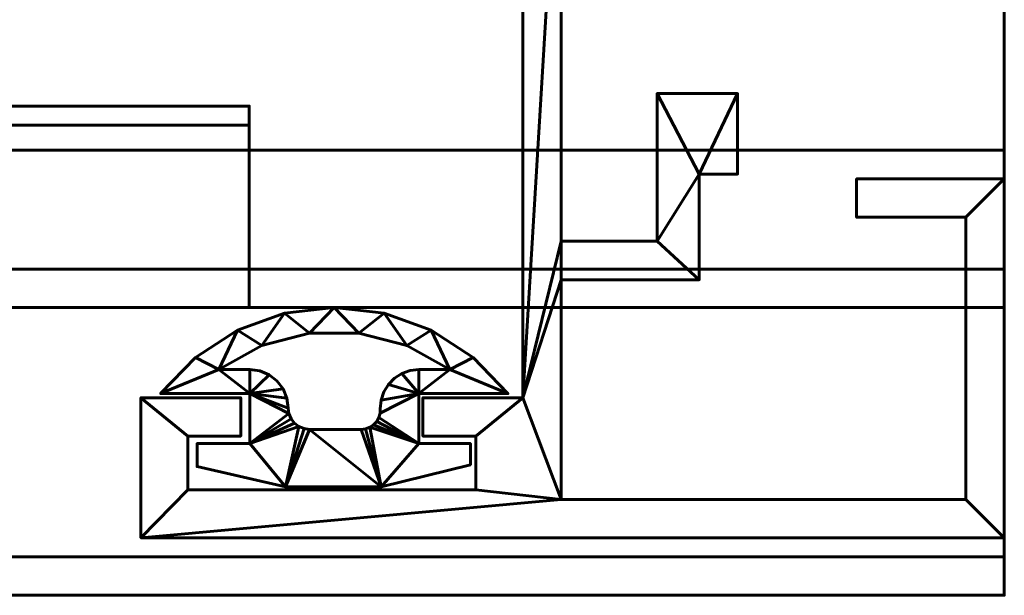
# Model space of a CAD drawing. Units: millimetres. Extents: x -1600 to 1600, y -49 to 1500.
# Drawn here: x 1549 to 1600, y -3 to 27 of the extents above; entities that cross this region are included whole.
import ezdxf

# ---------------------------------------------------------------- set-up
doc = ezdxf.new("R2010")
doc.units = ezdxf.units.MM
doc.layers.add('I-FURN', color=30, linetype='Continuous', lineweight=50)

msp = doc.modelspace()

# ---------------------------------------------------------------- meshes
at = {"layer": 'I-FURN', "lineweight": 60}
mesh = msp.add_polyface(dxfattribs=at)
corners = [(-1592.5, -3, 2000.043), (1600, -3, 2000.043), (1600, 57, 2000.043), (-1592.5, 57, 2000.043)]
mesh.append_faces([[corners[k] for k in face] for face in [(0, 1, 2, 3)]])
mesh = msp.add_polyface(dxfattribs=at)
corners = [(1600, -3, 1968.044), (1600, 14, 1968.044), (1600, 14, 1972.244), (1600, 20.2, 1972.244), (1600, 20.2, 1974.244), (1600, 12, 1974.244), (1600, 12, 1970.044), (1600, -1, 1970.044), (1600, -1, 1998.044), (1600, 55, 1998.044), (1600, 55, 1970.044), (1600, 42, 1970.044), (1600, 42, 1974.244), (1600, 33.8, 1974.244), (1600, 33.8, 1972.244), (1600, 40, 1972.244), (1600, 40, 1968.044), (1600, 57, 1968.044), (1600, 57, 2000.043), (1600, -3, 2000.043)]
mesh.append_faces([[corners[k] for k in face] for face in [(15, 12, 13, 14)]], dxfattribs={"vtx0": -1})
mesh.append_faces([[corners[k] for k in face] for face in [(19, 8, 9, 18), (18, 9, 10, 17), (6, 1, 2, 5), (7, 0, 1, 6)]], dxfattribs={"vtx0": -1, "vtx2": -1})
mesh.append_faces([[corners[k] for k in face] for face in [(7, 8, 19, 0), (15, 16, 11, 12), (16, 17, 10, 11)]], dxfattribs={"vtx1": -1, "vtx3": -1})
mesh.append_faces([[corners[k] for k in face] for face in [(2, 3, 4, 5)]], dxfattribs={"vtx3": -1})
mesh = msp.add_polyface(dxfattribs=at)
corners = [(1555, 0, 1968.044), (1600, 0, 1968.044), (1600, 18.7, 1968.044), (1592.3, 18.7, 1968.044), (1592.3, 16.7, 1968.044), (1598, 16.7, 1968.044), (1598, 2, 1968.044), (1576.9, 2, 1968.044), (1576.9, 13.45, 1968.044), (1584.1, 13.45, 1968.044), (1584.1, 18.95, 1968.044), (1586.1, 18.95, 1968.044), (1586.1, 23.15, 1968.044), (1581.9, 23.15, 1968.044), (1581.9, 15.45, 1968.044), (1576.9, 15.45, 1968.044), (1576.9, 40.45, 1968.044), (1581.9, 40.45, 1968.044), (1581.9, 32.75, 1968.044), (1586.1, 32.75, 1968.044), (1586.1, 36.95, 1968.044), (1584.1, 36.95, 1968.044), (1584.1, 42.45, 1968.044), (1576.9, 42.45, 1968.044), (1576.9, 53.9, 1968.044), (1598, 53.9, 1968.044), (1598, 39.2, 1968.044), (1592.3, 39.2, 1968.044), (1592.3, 37.2, 1968.044), (1600, 37.2, 1968.044), (1600, 55.9, 1968.044), (1574.9, 55.9, 1968.044), (1574.9, 7.3, 1968.044), (1569.7, 7.3, 1968.044), (1569.7, 5.3, 1968.044), (1572.45, 5.3, 1968.044), (1572.45, 2.5, 1968.044), (1557.45, 2.5, 1968.044), (1557.45, 5.3, 1968.044), (1560.2, 5.3, 1968.044), (1560.2, 7.3, 1968.044), (1555, 7.3, 1968.044)]
mesh.append_faces([[corners[k] for k in face] for face in [(5, 2, 3, 4)]], dxfattribs={"vtx0": -1})
mesh.append_faces([[corners[k] for k in face] for face in [(32, 16, 31), (8, 32, 7), (10, 14, 9)]], dxfattribs={"vtx0": -1, "vtx1": -1})
mesh.append_faces([[corners[k] for k in face] for face in [(31, 16, 23, 24), (32, 8, 15, 16)]], dxfattribs={"vtx0": -1, "vtx1": -1, "vtx3": -1})
mesh.append_faces([[corners[k] for k in face] for face in [(7, 0, 1, 6), (31, 24, 25, 30), (23, 16, 17, 22), (6, 1, 2, 5)]], dxfattribs={"vtx0": -1, "vtx2": -1})
mesh.append_faces([[corners[k] for k in face] for face in [(40, 41, 38, 39)]], dxfattribs={"vtx1": -1})
mesh.append_faces([[corners[k] for k in face] for face in [(13, 14, 10, 12)]], dxfattribs={"vtx1": -1, "vtx2": -1})
mesh.append_faces([[corners[k] for k in face] for face in [(36, 37, 0, 7), (35, 36, 7, 32)]], dxfattribs={"vtx1": -1, "vtx2": -1, "vtx3": -1})
mesh.append_faces([[corners[k] for k in face] for face in [(41, 0, 37, 38), (14, 15, 8, 9), (17, 18, 21, 22), (25, 26, 29, 30)]], dxfattribs={"vtx1": -1, "vtx3": -1})
mesh.append_faces([[corners[k] for k in face] for face in [(33, 34, 35, 32), (10, 11, 12), (19, 20, 21, 18)]], dxfattribs={"vtx2": -1})
mesh.append_faces([[corners[k] for k in face] for face in [(26, 27, 28, 29)]], dxfattribs={"vtx3": -1})
mesh = msp.add_polyface(dxfattribs=at)
corners = [(1555, 0, 150.044), (1555, 7.3, 150.044), (1560.2, 7.3, 150.044), (1560.2, 5.3, 150.044), (1557.45, 5.3, 150.044), (1557.45, 2.5, 150.044), (1572.45, 2.5, 150.044), (1572.45, 5.3, 150.044), (1569.7, 5.3, 150.044), (1569.7, 7.3, 150.044), (1574.9, 7.3, 150.044), (1574.9, 55.9, 150.044), (1600, 55.9, 150.044), (1600, 37.2, 150.044), (1592.3, 37.2, 150.044), (1592.3, 39.2, 150.044), (1598, 39.2, 150.044), (1598, 53.9, 150.044), (1576.9, 53.9, 150.044), (1576.9, 42.45, 150.044), (1584.1, 42.45, 150.044), (1584.1, 36.95, 150.044), (1586.1, 36.95, 150.044), (1586.1, 32.75, 150.044), (1581.9, 32.75, 150.044), (1581.9, 40.45, 150.044), (1576.9, 40.45, 150.044), (1576.9, 15.45, 150.044), (1581.9, 15.45, 150.044), (1581.9, 23.15, 150.044), (1586.1, 23.15, 150.044), (1586.1, 18.95, 150.044), (1584.1, 18.95, 150.044), (1584.1, 13.45, 150.044), (1576.9, 13.45, 150.044), (1576.9, 2, 150.044), (1598, 2, 150.044), (1598, 16.7, 150.044), (1592.3, 16.7, 150.044), (1592.3, 18.7, 150.044), (1600, 18.7, 150.044), (1600, 0, 150.044)]
mesh.append_faces([[corners[k] for k in face] for face in [(4, 1, 2, 3)]], dxfattribs={"vtx0": -1})
mesh.append_faces([[corners[k] for k in face] for face in [(6, 35, 0, 5)]], dxfattribs={"vtx0": -1, "vtx1": -1, "vtx2": -1})
mesh.append_faces([[corners[k] for k in face] for face in [(10, 27, 34, 35)]], dxfattribs={"vtx0": -1, "vtx1": -1, "vtx3": -1})
mesh.append_faces([[corners[k] for k in face] for face in [(17, 12, 13, 16), (25, 20, 21, 24), (5, 0, 1, 4), (34, 27, 28, 33)]], dxfattribs={"vtx0": -1, "vtx2": -1})
mesh.append_faces([[corners[k] for k in face] for face in [(35, 6, 7, 10), (11, 18, 19, 26)]], dxfattribs={"vtx0": -1, "vtx2": -1, "vtx3": -1})
mesh.append_faces([[corners[k] for k in face] for face in [(39, 40, 37, 38)]], dxfattribs={"vtx1": -1})
mesh.append_faces([[corners[k] for k in face] for face in [(40, 41, 36, 37), (35, 36, 41, 0), (11, 12, 17, 18), (19, 20, 25, 26), (32, 33, 28, 29), (26, 27, 10, 11)]], dxfattribs={"vtx1": -1, "vtx3": -1})
mesh.append_faces([[corners[k] for k in face] for face in [(30, 31, 32, 29), (14, 15, 16, 13)]], dxfattribs={"vtx2": -1})
mesh.append_faces([[corners[k] for k in face] for face in [(21, 22, 23, 24), (7, 8, 9, 10)]], dxfattribs={"vtx3": -1})
mesh = msp.add_polyface(dxfattribs=at)
corners = [(1574.9, 55.9, 1968.044), (1574.9, 55.9, 150.044), (1574.9, 7.3, 150.044), (1574.9, 7.3, 1968.044)]
mesh.append_faces([[corners[k] for k in face] for face in [(0, 1, 2, 3)]])
mesh = msp.add_polyface(dxfattribs=at)
corners = [(-1592.5, 55, 1998.044), (1600, 55, 1998.044), (1600, -1, 1998.044), (-1592.5, -1, 1998.044)]
mesh.append_faces([[corners[k] for k in face] for face in [(0, 1, 2, 3)]])
mesh = msp.add_polyface(dxfattribs=at)
corners = [(1576.9, 15.45, 1968.044), (1576.9, 15.45, 150.044), (1576.9, 40.45, 150.044), (1576.9, 40.45, 1968.044)]
mesh.append_faces([[corners[k] for k in face] for face in [(0, 1, 2, 3)]])
mesh = msp.add_polyface(dxfattribs=at)
corners = [(1586.1, 23.15, 1968.044), (1586.1, 23.15, 150.044), (1581.9, 23.15, 150.044), (1581.9, 23.15, 1968.044)]
mesh.append_faces([[corners[k] for k in face] for face in [(0, 1, 2, 3)]])
mesh = msp.add_polyface(dxfattribs=at)
corners = [(1581.9, 23.15, 1968.044), (1581.9, 23.15, 150.044), (1581.9, 15.45, 150.044), (1581.9, 15.45, 1968.044)]
mesh.append_faces([[corners[k] for k in face] for face in [(0, 1, 2, 3)]])
mesh = msp.add_polyface(dxfattribs=at)
corners = [(1586.1, 18.95, 1968.044), (1586.1, 18.95, 150.044), (1586.1, 23.15, 150.044), (1586.1, 23.15, 1968.044)]
mesh.append_faces([[corners[k] for k in face] for face in [(0, 1, 2, 3)]])
mesh = msp.add_polyface(dxfattribs=at)
corners = [(1560.65, 21.5, 1955.544), (1560.65, 22.5, 1955.544), (836, 22.5, 1955.544), (836, 21.5, 1955.544)]
mesh.append_faces([[corners[k] for k in face] for face in [(0, 1, 2, 3)]])
mesh = msp.add_polyface(dxfattribs=at)
corners = [(836, 22.5, 165.544), (1560.65, 22.5, 165.544), (1560.65, 21.5, 165.544), (836, 21.5, 165.544)]
mesh.append_faces([[corners[k] for k in face] for face in [(0, 1, 2, 3)]])
mesh = msp.add_polyface(dxfattribs=at)
corners = [(1560.65, 22.5, 1955.544), (1560.65, 22.5, 165.544), (836, 22.5, 165.544), (836, 22.5, 1955.544)]
mesh.append_faces([[corners[k] for k in face] for face in [(0, 1, 2, 3)]])
mesh = msp.add_polyface(dxfattribs=at)
corners = [(1560.65, 21.5, 1955.544), (1560.65, 21.5, 165.544), (1560.65, 22.5, 165.544), (1560.65, 22.5, 1955.544)]
mesh.append_faces([[corners[k] for k in face] for face in [(0, 1, 2, 3)]])
at = {"layer": 'I-FURN', "lineweight": 60, "transparency": 33554471}
mesh = msp.add_polyface(dxfattribs=at)
corners = [(836, 21.5, 1955.544), (836, 12, 1955.544), (1560.65, 12, 1955.544), (1560.65, 21.5, 1955.544)]
mesh.append_faces([[corners[k] for k in face] for face in [(0, 1, 2, 3)]])
mesh = msp.add_polyface(dxfattribs=at)
corners = [(1560.65, 12, 165.544), (836, 12, 165.544), (836, 21.5, 165.544), (1560.65, 21.5, 165.544)]
mesh.append_faces([[corners[k] for k in face] for face in [(0, 1, 2, 3)]])
mesh = msp.add_polyface(dxfattribs=at)
corners = [(1560.65, 21.5, 1955.544), (1560.65, 21.5, 165.544), (836, 21.5, 165.544), (836, 21.5, 1955.544)]
mesh.append_faces([[corners[k] for k in face] for face in [(0, 1, 2, 3)]])
at = {"layer": 'I-FURN', "lineweight": 60}
mesh = msp.add_polyface(dxfattribs=at)
corners = [(836, 21.5, 1955.544), (836, 21.5, 165.544), (1560.65, 21.5, 165.544), (1560.65, 21.5, 1955.544)]
mesh.append_faces([[corners[k] for k in face] for face in [(0, 1, 2, 3)]])
at = {"layer": 'I-FURN', "lineweight": 60, "transparency": 33554471}
mesh = msp.add_polyface(dxfattribs=at)
corners = [(1560.65, 12, 1955.544), (1560.65, 12, 165.544), (1560.65, 21.5, 165.544), (1560.65, 21.5, 1955.544)]
mesh.append_faces([[corners[k] for k in face] for face in [(0, 1, 2, 3)]])
at = {"layer": 'I-FURN', "lineweight": 60}
mesh = msp.add_polyface(dxfattribs=at)
corners = [(-1592.5, 12, 1974.244), (1600, 12, 1974.244), (1600, 20.2, 1974.244), (-1592.5, 20.2, 1974.244)]
mesh.append_faces([[corners[k] for k in face] for face in [(0, 1, 2, 3)]])
mesh = msp.add_polyface(dxfattribs=at)
corners = [(-1592.5, 20.2, 1974.244), (1600, 20.2, 1974.244), (1600, 20.2, 1972.244), (-1592.5, 20.2, 1972.244)]
mesh.append_faces([[corners[k] for k in face] for face in [(0, 1, 2, 3)]])
mesh = msp.add_polyface(dxfattribs=at)
corners = [(-1592.5, 20.2, 1972.244), (1600, 20.2, 1972.244), (1600, 14, 1972.244), (-1592.5, 14, 1972.244)]
mesh.append_faces([[corners[k] for k in face] for face in [(0, 1, 2, 3)]])
mesh = msp.add_polyface(dxfattribs=at)
corners = [(1584.1, 13.45, 1968.044), (1584.1, 13.45, 150.044), (1584.1, 18.95, 150.044), (1584.1, 18.95, 1968.044)]
mesh.append_faces([[corners[k] for k in face] for face in [(0, 1, 2, 3)]])
mesh = msp.add_polyface(dxfattribs=at)
corners = [(1584.1, 18.95, 1968.044), (1584.1, 18.95, 150.044), (1586.1, 18.95, 150.044), (1586.1, 18.95, 1968.044)]
mesh.append_faces([[corners[k] for k in face] for face in [(0, 1, 2, 3)]])
mesh = msp.add_polyface(dxfattribs=at)
corners = [(1600, 18.7, 1968.044), (1600, 18.7, 150.044), (1592.3, 18.7, 150.044), (1592.3, 18.7, 1968.044)]
mesh.append_faces([[corners[k] for k in face] for face in [(0, 1, 2, 3)]])
mesh = msp.add_polyface(dxfattribs=at)
corners = [(1592.3, 18.7, 1968.044), (1592.3, 18.7, 150.044), (1592.3, 16.7, 150.044), (1592.3, 16.7, 1968.044)]
mesh.append_faces([[corners[k] for k in face] for face in [(0, 1, 2, 3)]])
mesh = msp.add_polyface(dxfattribs=at)
corners = [(1600, 0, 1968.044), (1600, 0, 150.044), (1600, 18.7, 150.044), (1600, 18.7, 1968.044)]
mesh.append_faces([[corners[k] for k in face] for face in [(0, 1, 2, 3)]])
mesh = msp.add_polyface(dxfattribs=at)
corners = [(1592.3, 16.7, 1968.044), (1592.3, 16.7, 150.044), (1598, 16.7, 150.044), (1598, 16.7, 1968.044)]
mesh.append_faces([[corners[k] for k in face] for face in [(0, 1, 2, 3)]])
mesh = msp.add_polyface(dxfattribs=at)
corners = [(1598, 16.7, 1968.044), (1598, 16.7, 150.044), (1598, 2, 150.044), (1598, 2, 1968.044)]
mesh.append_faces([[corners[k] for k in face] for face in [(0, 1, 2, 3)]])
mesh = msp.add_polyface(dxfattribs=at)
corners = [(1581.9, 15.45, 1968.044), (1581.9, 15.45, 150.044), (1576.9, 15.45, 150.044), (1576.9, 15.45, 1968.044)]
mesh.append_faces([[corners[k] for k in face] for face in [(0, 1, 2, 3)]])
mesh = msp.add_polyface(dxfattribs=at)
corners = [(-1592.5, 14, 1972.244), (1600, 14, 1972.244), (1600, 14, 1968.044), (-1592.5, 14, 1968.044)]
mesh.append_faces([[corners[k] for k in face] for face in [(0, 1, 2, 3)]])
mesh = msp.add_polyface(dxfattribs=at)
corners = [(-1592.5, 14, 1968.044), (1600, 14, 1968.044), (1600, -3, 1968.044), (-1592.5, -3, 1968.044)]
mesh.append_faces([[corners[k] for k in face] for face in [(0, 1, 2, 3)]])
mesh = msp.add_polyface(dxfattribs=at)
corners = [(1576.9, 2, 1968.044), (1576.9, 2, 150.044), (1576.9, 13.45, 150.044), (1576.9, 13.45, 1968.044)]
mesh.append_faces([[corners[k] for k in face] for face in [(0, 1, 2, 3)]])
mesh = msp.add_polyface(dxfattribs=at)
corners = [(1576.9, 13.45, 1968.044), (1576.9, 13.45, 150.044), (1584.1, 13.45, 150.044), (1584.1, 13.45, 1968.044)]
mesh.append_faces([[corners[k] for k in face] for face in [(0, 1, 2, 3)]])
mesh = msp.add_polyface(dxfattribs=at)
corners = [(-1592.5, -1, 1970.044), (1600, -1, 1970.044), (1600, 12, 1970.044), (-1592.5, 12, 1970.044)]
mesh.append_faces([[corners[k] for k in face] for face in [(0, 1, 2, 3)]])
mesh = msp.add_polyface(dxfattribs=at)
corners = [(-1592.5, 12, 1970.044), (1600, 12, 1970.044), (1600, 12, 1974.244), (-1592.5, 12, 1974.244)]
mesh.append_faces([[corners[k] for k in face] for face in [(0, 1, 2, 3)]])
at = {"layer": 'I-FURN', "lineweight": 60, "transparency": 33554471}
mesh = msp.add_polyface(dxfattribs=at)
corners = [(836, 12, 1955.544), (836, 12, 165.544), (1560.65, 12, 165.544), (1560.65, 12, 1955.544)]
mesh.append_faces([[corners[k] for k in face] for face in [(0, 1, 2, 3)]])
at = {"layer": 'I-FURN', "lineweight": 60}
mesh = msp.add_polyface(dxfattribs=at)
corners = [(1557.928, 3.71, 1968.044), (1562.527, 2.648, 1968.044), (1567.527, 2.648, 1968.044), (1572.173, 3.807, 1968.044), (1572.173, 4.91, 1968.044), (1569.478, 4.91, 1968.044), (1569.478, 7.51, 1968.044), (1574.128, 7.51, 1968.044), (1572.32, 9.394, 1968.044), (1570.129, 10.816, 1968.044), (1567.672, 11.7, 1968.044), (1565.078, 12, 1968.044), (1562.484, 11.7, 1968.044), (1560.026, 10.816, 1968.044), (1557.836, 9.394, 1968.044), (1556.028, 7.51, 1968.044), (1560.678, 7.51, 1968.044), (1560.678, 4.91, 1968.044), (1557.928, 4.91, 1968.044), (1569.478, 8.76, 1968.044), (1569.028, 8.709, 1968.044), (1568.601, 8.558, 1968.044), (1568.219, 8.314, 1968.044), (1567.902, 7.991, 1968.044), (1567.665, 7.605, 1968.044), (1567.521, 7.175, 1968.044), (1567.478, 6.724, 1968.044), (1567.467, 6.49, 1968.044), (1567.402, 6.264, 1968.044), (1567.287, 6.06, 1968.044), (1567.127, 5.888, 1968.044), (1566.931, 5.758, 1968.044), (1566.711, 5.677, 1968.044), (1566.478, 5.65, 1968.044), (1563.788, 5.65, 1968.044), (1563.5, 5.688, 1968.044), (1563.233, 5.799, 1968.044), (1563.003, 5.975, 1968.044), (1562.826, 6.205, 1968.044), (1562.716, 6.473, 1968.044), (1562.678, 6.76, 1968.044), (1562.61, 7.278, 1968.044), (1562.41, 7.76, 1968.044), (1562.092, 8.174, 1968.044), (1561.678, 8.492, 1968.044), (1561.195, 8.692, 1968.044), (1560.678, 8.76, 1968.044), (1559.058, 8.76, 1968.044), (1561.303, 10.016, 1968.044), (1563.792, 10.665, 1968.044), (1566.364, 10.665, 1968.044), (1568.853, 10.016, 1968.044), (1571.098, 8.76, 1968.044)]
mesh.append_faces([[corners[k] for k in face] for face in [(5, 2, 3, 4)]], dxfattribs={"vtx0": -1})
mesh.append_faces([[corners[k] for k in face] for face in [(37, 17, 36), (19, 6, 52)]], dxfattribs={"vtx0": -1, "vtx1": -1})
mesh.append_faces([[corners[k] for k in face] for face in [(47, 15, 16, 46), (39, 16, 17, 38), (17, 37, 38), (13, 47, 48, 12), (12, 48, 49, 11), (11, 49, 50, 10), (5, 28, 29), (10, 50, 51, 9), (9, 51, 52, 8)]], dxfattribs={"vtx0": -1, "vtx2": -1})
mesh.append_faces([[corners[k] for k in face] for face in [(1, 35, 36, 17), (5, 30, 31, 2)]], dxfattribs={"vtx0": -1, "vtx2": -1, "vtx3": -1})
mesh.append_faces([[corners[k] for k in face] for face in [(16, 39, 40, 41), (47, 13, 14, 15), (16, 42, 43, 44), (6, 23, 24, 25), (6, 19, 20, 21), (52, 6, 7, 8)]], dxfattribs={"vtx0": -1, "vtx3": -1})
mesh.append_faces([[corners[k] for k in face] for face in [(45, 46, 16, 44), (41, 42, 16), (32, 33, 2), (31, 32, 2), (29, 30, 5), (26, 27, 6, 25), (33, 34, 2), (22, 23, 6, 21)]], dxfattribs={"vtx1": -1, "vtx2": -1})
mesh.append_faces([[corners[k] for k in face] for face in [(34, 35, 1, 2), (27, 28, 5, 6)]], dxfattribs={"vtx1": -1, "vtx3": -1})
mesh.append_faces([[corners[k] for k in face] for face in [(17, 18, 0, 1)]], dxfattribs={"vtx3": -1})
mesh = msp.add_polyface(dxfattribs=at)
corners = [(1557.928, 3.71, 150.044), (1557.928, 4.91, 150.044), (1560.678, 4.91, 150.044), (1560.678, 7.51, 150.044), (1556.028, 7.51, 150.044), (1557.836, 9.394, 150.044), (1560.026, 10.816, 150.044), (1562.484, 11.7, 150.044), (1565.078, 12, 150.044), (1567.672, 11.7, 150.044), (1570.129, 10.816, 150.044), (1572.32, 9.394, 150.044), (1574.128, 7.51, 150.044), (1569.478, 7.51, 150.044), (1569.478, 4.91, 150.044), (1572.173, 4.91, 150.044), (1572.173, 3.807, 150.044), (1567.527, 2.648, 150.044), (1562.527, 2.648, 150.044), (1569.478, 8.76, 150.044), (1571.098, 8.76, 150.044), (1568.853, 10.016, 150.044), (1566.364, 10.665, 150.044), (1563.792, 10.665, 150.044), (1561.303, 10.016, 150.044), (1559.058, 8.76, 150.044), (1560.678, 8.76, 150.044), (1561.195, 8.692, 150.044), (1561.678, 8.492, 150.044), (1562.092, 8.174, 150.044), (1562.41, 7.76, 150.044), (1562.61, 7.278, 150.044), (1562.678, 6.76, 150.044), (1562.716, 6.473, 150.044), (1562.826, 6.205, 150.044), (1563.003, 5.975, 150.044), (1563.233, 5.799, 150.044), (1563.5, 5.688, 150.044), (1563.788, 5.65, 150.044), (1566.478, 5.65, 150.044), (1566.711, 5.677, 150.044), (1566.931, 5.758, 150.044), (1567.127, 5.888, 150.044), (1567.287, 6.06, 150.044), (1567.402, 6.264, 150.044), (1567.467, 6.49, 150.044), (1567.478, 6.724, 150.044), (1567.521, 7.175, 150.044), (1567.665, 7.605, 150.044), (1567.902, 7.991, 150.044), (1568.219, 8.314, 150.044), (1568.601, 8.558, 150.044), (1569.028, 8.709, 150.044)]
mesh.append_faces([[corners[k] for k in face] for face in [(44, 14, 43), (43, 14, 42), (38, 18, 37), (37, 18, 36)]], dxfattribs={"vtx0": -1, "vtx1": -1})
mesh.append_faces([[corners[k] for k in face] for face in [(41, 14, 17, 40)]], dxfattribs={"vtx0": -1, "vtx1": -1, "vtx2": -1})
mesh.append_faces([[corners[k] for k in face] for face in [(14, 44, 45, 13), (20, 12, 13, 19), (10, 20, 21, 9), (9, 21, 22, 8), (2, 34, 35), (3, 32, 33, 2), (2, 33, 34), (8, 22, 23, 7), (7, 23, 24, 6), (25, 5, 6, 24), (3, 25, 26)]], dxfattribs={"vtx0": -1, "vtx2": -1})
mesh.append_faces([[corners[k] for k in face] for face in [(2, 35, 36, 18)]], dxfattribs={"vtx0": -1, "vtx2": -1, "vtx3": -1})
mesh.append_faces([[corners[k] for k in face] for face in [(13, 45, 46, 47), (20, 10, 11, 12), (13, 49, 50, 51), (25, 3, 4, 5)]], dxfattribs={"vtx0": -1, "vtx3": -1})
mesh.append_faces([[corners[k] for k in face] for face in [(16, 17, 14, 15)]], dxfattribs={"vtx1": -1})
mesh.append_faces([[corners[k] for k in face] for face in [(39, 40, 17), (41, 42, 14), (52, 19, 13, 51), (48, 49, 13, 47), (31, 32, 3, 30), (29, 30, 3, 28), (27, 28, 3, 26)]], dxfattribs={"vtx1": -1, "vtx2": -1})
mesh.append_faces([[corners[k] for k in face] for face in [(38, 39, 17, 18)]], dxfattribs={"vtx1": -1, "vtx3": -1})
mesh.append_faces([[corners[k] for k in face] for face in [(0, 1, 2, 18)]], dxfattribs={"vtx2": -1})
mesh = msp.add_polyface(dxfattribs=at)
corners = [(1556.028, 7.51, 1968.044), (1557.836, 9.394, 1968.044), (1560.026, 10.816, 1968.044), (1562.484, 11.7, 1968.044), (1565.078, 12, 1968.044), (1567.672, 11.7, 1968.044), (1570.129, 10.816, 1968.044), (1572.32, 9.394, 1968.044), (1574.128, 7.51, 1968.044), (1574.128, 7.51, 150.044), (1572.32, 9.394, 150.044), (1570.129, 10.816, 150.044), (1567.672, 11.7, 150.044), (1565.078, 12, 150.044), (1562.484, 11.7, 150.044), (1560.026, 10.816, 150.044), (1557.836, 9.394, 150.044), (1556.028, 7.51, 150.044)]
mesh.append_faces([[corners[k] for k in face] for face in [(1, 16, 17, 0)]], dxfattribs={"vtx0": -1})
mesh.append_faces([[corners[k] for k in face] for face in [(7, 10, 11, 6), (6, 11, 12, 5), (5, 12, 13, 4), (3, 14, 15, 2), (2, 15, 16, 1), (14, 3, 4, 13)]], dxfattribs={"vtx0": -1, "vtx2": -1})
mesh.append_faces([[corners[k] for k in face] for face in [(8, 9, 10, 7)]], dxfattribs={"vtx2": -1})
mesh = msp.add_polyface(dxfattribs=at)
corners = [(1571.098, 8.76, 1968.044), (1568.853, 10.016, 1968.044), (1566.364, 10.665, 1968.044), (1563.792, 10.665, 1968.044), (1561.303, 10.016, 1968.044), (1559.058, 8.76, 1968.044), (1559.058, 8.76, 150.044), (1561.303, 10.016, 150.044), (1563.792, 10.665, 150.044), (1566.364, 10.665, 150.044), (1568.853, 10.016, 150.044), (1571.098, 8.76, 150.044)]
mesh.append_faces([[corners[k] for k in face] for face in [(7, 4, 5, 6)]], dxfattribs={"vtx0": -1})
mesh.append_faces([[corners[k] for k in face] for face in [(8, 3, 4, 7), (3, 8, 9, 2), (10, 1, 2, 9)]], dxfattribs={"vtx0": -1, "vtx2": -1})
mesh.append_faces([[corners[k] for k in face] for face in [(11, 0, 1, 10)]], dxfattribs={"vtx2": -1})
mesh = msp.add_polyface(dxfattribs=at)
corners = [(1560.678, 8.76, 1968.044), (1560.678, 8.76, 150.044), (1559.058, 8.76, 150.044), (1559.058, 8.76, 1968.044)]
mesh.append_faces([[corners[k] for k in face] for face in [(0, 1, 2, 3)]])
mesh = msp.add_polyface(dxfattribs=at)
corners = [(1560.678, 8.76, 1968.044), (1561.195, 8.692, 1968.044), (1561.678, 8.492, 1968.044), (1562.092, 8.174, 1968.044), (1562.41, 7.76, 1968.044), (1562.61, 7.278, 1968.044), (1562.678, 6.76, 1968.044), (1562.678, 6.76, 150.044), (1562.61, 7.278, 150.044), (1562.41, 7.76, 150.044), (1562.092, 8.174, 150.044), (1561.678, 8.492, 150.044), (1561.195, 8.692, 150.044), (1560.678, 8.76, 150.044)]
mesh.append_faces([[corners[k] for k in face] for face in [(1, 12, 13, 0)]], dxfattribs={"vtx0": -1})
mesh.append_faces([[corners[k] for k in face] for face in [(5, 8, 9, 4), (4, 9, 10, 3), (2, 11, 12, 1), (11, 2, 3, 10)]], dxfattribs={"vtx0": -1, "vtx2": -1})
mesh.append_faces([[corners[k] for k in face] for face in [(5, 6, 7, 8)]], dxfattribs={"vtx3": -1})
mesh = msp.add_polyface(dxfattribs=at)
corners = [(1567.478, 6.724, 1968.044), (1567.521, 7.175, 1968.044), (1567.665, 7.605, 1968.044), (1567.902, 7.991, 1968.044), (1568.219, 8.314, 1968.044), (1568.601, 8.558, 1968.044), (1569.028, 8.709, 1968.044), (1569.478, 8.76, 1968.044), (1569.478, 8.76, 150.044), (1569.028, 8.709, 150.044), (1568.601, 8.558, 150.044), (1568.219, 8.314, 150.044), (1567.902, 7.991, 150.044), (1567.665, 7.605, 150.044), (1567.521, 7.175, 150.044), (1567.478, 6.724, 150.044)]
mesh.append_faces([[corners[k] for k in face] for face in [(1, 14, 15, 0)]], dxfattribs={"vtx0": -1})
mesh.append_faces([[corners[k] for k in face] for face in [(6, 9, 10, 5), (5, 10, 11, 4), (4, 11, 12, 3), (3, 12, 13, 2), (2, 13, 14, 1)]], dxfattribs={"vtx0": -1, "vtx2": -1})
mesh.append_faces([[corners[k] for k in face] for face in [(7, 8, 9, 6)]], dxfattribs={"vtx2": -1})
mesh = msp.add_polyface(dxfattribs=at)
corners = [(1571.098, 8.76, 1968.044), (1571.098, 8.76, 150.044), (1569.478, 8.76, 150.044), (1569.478, 8.76, 1968.044)]
mesh.append_faces([[corners[k] for k in face] for face in [(0, 1, 2, 3)]])
mesh = msp.add_polyface(dxfattribs=at)
corners = [(1560.2, 7.3, 1968.044), (1560.2, 7.3, 150.044), (1555, 7.3, 150.044), (1555, 7.3, 1968.044)]
mesh.append_faces([[corners[k] for k in face] for face in [(0, 1, 2, 3)]])
mesh = msp.add_polyface(dxfattribs=at)
corners = [(1555, 7.3, 1968.044), (1555, 7.3, 150.044), (1555, 0, 150.044), (1555, 0, 1968.044)]
mesh.append_faces([[corners[k] for k in face] for face in [(0, 1, 2, 3)]])
mesh = msp.add_polyface(dxfattribs=at)
corners = [(1556.028, 7.51, 1968.044), (1556.028, 7.51, 150.044), (1560.678, 7.51, 150.044), (1560.678, 7.51, 1968.044)]
mesh.append_faces([[corners[k] for k in face] for face in [(0, 1, 2, 3)]])
mesh = msp.add_polyface(dxfattribs=at)
corners = [(1560.2, 5.3, 1968.044), (1560.2, 5.3, 150.044), (1560.2, 7.3, 150.044), (1560.2, 7.3, 1968.044)]
mesh.append_faces([[corners[k] for k in face] for face in [(0, 1, 2, 3)]])
mesh = msp.add_polyface(dxfattribs=at)
corners = [(1560.678, 7.51, 1968.044), (1560.678, 7.51, 150.044), (1560.678, 4.91, 150.044), (1560.678, 4.91, 1968.044)]
mesh.append_faces([[corners[k] for k in face] for face in [(0, 1, 2, 3)]])
mesh = msp.add_polyface(dxfattribs=at)
corners = [(1569.478, 4.91, 1968.044), (1569.478, 4.91, 150.044), (1569.478, 7.51, 150.044), (1569.478, 7.51, 1968.044)]
mesh.append_faces([[corners[k] for k in face] for face in [(0, 1, 2, 3)]])
mesh = msp.add_polyface(dxfattribs=at)
corners = [(1569.478, 7.51, 1968.044), (1569.478, 7.51, 150.044), (1574.128, 7.51, 150.044), (1574.128, 7.51, 1968.044)]
mesh.append_faces([[corners[k] for k in face] for face in [(0, 1, 2, 3)]])
mesh = msp.add_polyface(dxfattribs=at)
corners = [(1574.9, 7.3, 1968.044), (1574.9, 7.3, 150.044), (1569.7, 7.3, 150.044), (1569.7, 7.3, 1968.044)]
mesh.append_faces([[corners[k] for k in face] for face in [(0, 1, 2, 3)]])
mesh = msp.add_polyface(dxfattribs=at)
corners = [(1569.7, 7.3, 1968.044), (1569.7, 7.3, 150.044), (1569.7, 5.3, 150.044), (1569.7, 5.3, 1968.044)]
mesh.append_faces([[corners[k] for k in face] for face in [(0, 1, 2, 3)]])
mesh = msp.add_polyface(dxfattribs=at)
corners = [(1562.678, 6.76, 1968.044), (1562.716, 6.473, 1968.044), (1562.826, 6.205, 1968.044), (1563.003, 5.975, 1968.044), (1563.233, 5.799, 1968.044), (1563.5, 5.688, 1968.044), (1563.788, 5.65, 1968.044), (1563.788, 5.65, 150.044), (1563.5, 5.688, 150.044), (1563.233, 5.799, 150.044), (1563.003, 5.975, 150.044), (1562.826, 6.205, 150.044), (1562.716, 6.473, 150.044), (1562.678, 6.76, 150.044)]
mesh.append_faces([[corners[k] for k in face] for face in [(8, 5, 6, 7)]], dxfattribs={"vtx0": -1})
mesh.append_faces([[corners[k] for k in face] for face in [(9, 4, 5, 8), (4, 9, 10, 3), (12, 1, 2, 11), (3, 10, 11, 2)]], dxfattribs={"vtx0": -1, "vtx2": -1})
mesh.append_faces([[corners[k] for k in face] for face in [(13, 0, 1, 12)]], dxfattribs={"vtx2": -1})
mesh = msp.add_polyface(dxfattribs=at)
corners = [(1566.478, 5.65, 1968.044), (1566.711, 5.677, 1968.044), (1566.931, 5.758, 1968.044), (1567.127, 5.888, 1968.044), (1567.287, 6.06, 1968.044), (1567.402, 6.264, 1968.044), (1567.467, 6.49, 1968.044), (1567.478, 6.724, 1968.044), (1567.478, 6.724, 150.044), (1567.467, 6.49, 150.044), (1567.402, 6.264, 150.044), (1567.287, 6.06, 150.044), (1567.127, 5.888, 150.044), (1566.931, 5.758, 150.044), (1566.711, 5.677, 150.044), (1566.478, 5.65, 150.044)]
mesh.append_faces([[corners[k] for k in face] for face in [(9, 6, 7, 8)]], dxfattribs={"vtx0": -1})
mesh.append_faces([[corners[k] for k in face] for face in [(10, 5, 6, 9), (11, 4, 5, 10), (4, 11, 12, 3), (13, 2, 3, 12), (14, 1, 2, 13)]], dxfattribs={"vtx0": -1, "vtx2": -1})
mesh.append_faces([[corners[k] for k in face] for face in [(15, 0, 1, 14)]], dxfattribs={"vtx2": -1})
mesh = msp.add_polyface(dxfattribs=at)
corners = [(1566.478, 5.65, 1968.044), (1566.478, 5.65, 150.044), (1563.788, 5.65, 150.044), (1563.788, 5.65, 1968.044)]
mesh.append_faces([[corners[k] for k in face] for face in [(0, 1, 2, 3)]])
mesh = msp.add_polyface(dxfattribs=at)
corners = [(1557.45, 2.5, 1968.044), (1557.45, 2.5, 150.044), (1557.45, 5.3, 150.044), (1557.45, 5.3, 1968.044)]
mesh.append_faces([[corners[k] for k in face] for face in [(0, 1, 2, 3)]])
mesh = msp.add_polyface(dxfattribs=at)
corners = [(1557.45, 5.3, 1968.044), (1557.45, 5.3, 150.044), (1560.2, 5.3, 150.044), (1560.2, 5.3, 1968.044)]
mesh.append_faces([[corners[k] for k in face] for face in [(0, 1, 2, 3)]])
mesh = msp.add_polyface(dxfattribs=at)
corners = [(1569.7, 5.3, 1968.044), (1569.7, 5.3, 150.044), (1572.45, 5.3, 150.044), (1572.45, 5.3, 1968.044)]
mesh.append_faces([[corners[k] for k in face] for face in [(0, 1, 2, 3)]])
mesh = msp.add_polyface(dxfattribs=at)
corners = [(1572.45, 5.3, 1968.044), (1572.45, 5.3, 150.044), (1572.45, 2.5, 150.044), (1572.45, 2.5, 1968.044)]
mesh.append_faces([[corners[k] for k in face] for face in [(0, 1, 2, 3)]])
mesh = msp.add_polyface(dxfattribs=at)
corners = [(1560.678, 4.91, 1968.044), (1560.678, 4.91, 150.044), (1557.928, 4.91, 150.044), (1557.928, 4.91, 1968.044)]
mesh.append_faces([[corners[k] for k in face] for face in [(0, 1, 2, 3)]])
mesh = msp.add_polyface(dxfattribs=at)
corners = [(1557.928, 4.91, 1968.044), (1557.928, 4.91, 150.044), (1557.928, 3.71, 150.044), (1557.928, 3.71, 1968.044)]
mesh.append_faces([[corners[k] for k in face] for face in [(0, 1, 2, 3)]])
mesh = msp.add_polyface(dxfattribs=at)
corners = [(1572.173, 4.91, 1968.044), (1572.173, 4.91, 150.044), (1569.478, 4.91, 150.044), (1569.478, 4.91, 1968.044)]
mesh.append_faces([[corners[k] for k in face] for face in [(0, 1, 2, 3)]])
mesh = msp.add_polyface(dxfattribs=at)
corners = [(1572.173, 3.807, 1968.044), (1572.173, 3.807, 150.044), (1572.173, 4.91, 150.044), (1572.173, 4.91, 1968.044)]
mesh.append_faces([[corners[k] for k in face] for face in [(0, 1, 2, 3)]])
mesh = msp.add_polyface(dxfattribs=at)
corners = [(1557.928, 3.71, 1968.044), (1557.928, 3.71, 150.044), (1562.527, 2.648, 150.044), (1562.527, 2.648, 1968.044)]
mesh.append_faces([[corners[k] for k in face] for face in [(0, 1, 2, 3)]])
mesh = msp.add_polyface(dxfattribs=at)
corners = [(1567.527, 2.648, 1968.044), (1567.527, 2.648, 150.044), (1572.173, 3.807, 150.044), (1572.173, 3.807, 1968.044)]
mesh.append_faces([[corners[k] for k in face] for face in [(0, 1, 2, 3)]])
mesh = msp.add_polyface(dxfattribs=at)
corners = [(1562.527, 2.648, 1968.044), (1562.527, 2.648, 150.044), (1567.527, 2.648, 150.044), (1567.527, 2.648, 1968.044)]
mesh.append_faces([[corners[k] for k in face] for face in [(0, 1, 2, 3)]])
mesh = msp.add_polyface(dxfattribs=at)
corners = [(1572.45, 2.5, 1968.044), (1572.45, 2.5, 150.044), (1557.45, 2.5, 150.044), (1557.45, 2.5, 1968.044)]
mesh.append_faces([[corners[k] for k in face] for face in [(0, 1, 2, 3)]])
mesh = msp.add_polyface(dxfattribs=at)
corners = [(1598, 2, 1968.044), (1598, 2, 150.044), (1576.9, 2, 150.044), (1576.9, 2, 1968.044)]
mesh.append_faces([[corners[k] for k in face] for face in [(0, 1, 2, 3)]])
mesh = msp.add_polyface(dxfattribs=at)
corners = [(1555, 0, 1968.044), (1555, 0, 150.044), (1600, 0, 150.044), (1600, 0, 1968.044)]
mesh.append_faces([[corners[k] for k in face] for face in [(0, 1, 2, 3)]])
mesh = msp.add_polyface(dxfattribs=at)
corners = [(-1592.5, -1, 1998.044), (1600, -1, 1998.044), (1600, -1, 1970.044), (-1592.5, -1, 1970.044)]
mesh.append_faces([[corners[k] for k in face] for face in [(0, 1, 2, 3)]])
mesh = msp.add_polyface(dxfattribs=at)
corners = [(-1592.5, -3, 1968.044), (1600, -3, 1968.044), (1600, -3, 2000.043), (-1592.5, -3, 2000.043)]
mesh.append_faces([[corners[k] for k in face] for face in [(0, 1, 2, 3)]])

doc.saveas('drawing.dxf')
